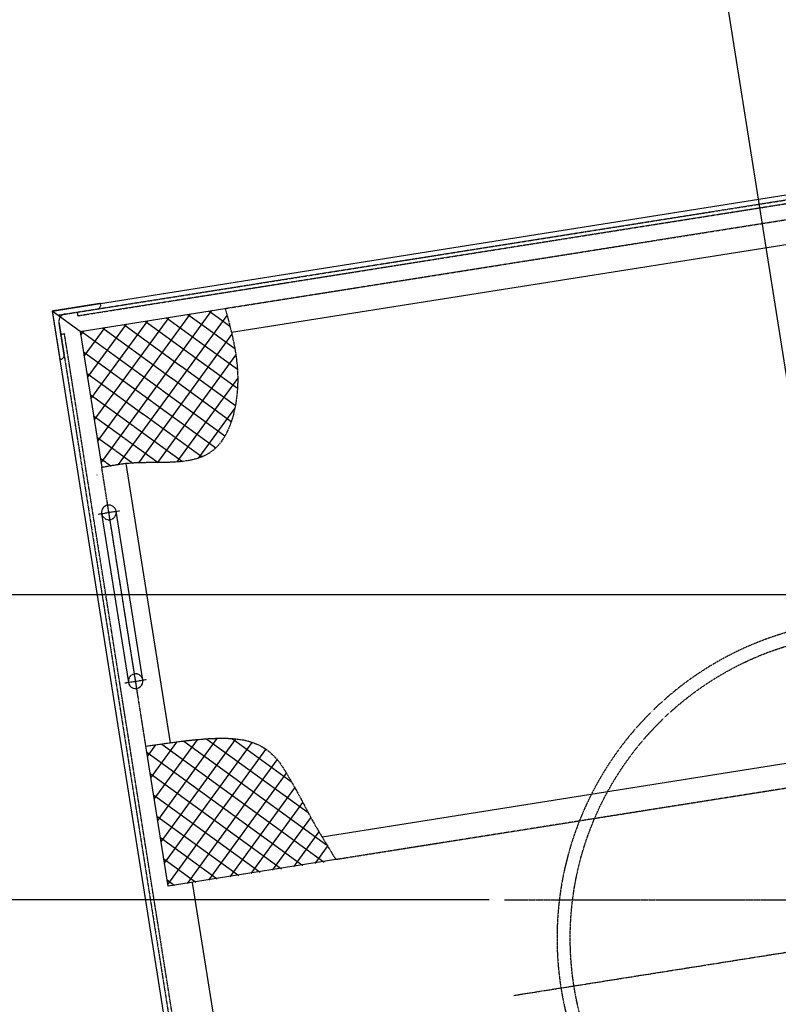
# Model space of a CAD drawing. Units: inches. Extents: x 48314 to 59871, y 22828 to 29820.
# Drawn here: x 49342 to 49964, y 27593 to 28400 of the extents above; entities that cross this region are included whole.
import ezdxf

# ---------------------------------------------------------------- set-up
doc = ezdxf.new("R2010")
doc.units = ezdxf.units.IN
doc.header["$MEASUREMENT"] = 0
doc.linetypes.add('CENTER', pattern=[2, 1.25, -0.25, 0.25, -0.25])
doc.linetypes.add('HIDDEN', pattern=[0.375, 0.25, -0.125])
for name, color, linetype in [('GORZ-20', 4, 'HIDDEN'), ('GORZ_20', 4, 'HIDDEN'), ('MER-25', 1, 'CENTER'), ('OLCU-20', 3, 'Continuous'), ('SUR-35', 11, 'Continuous'), ('TARAMA-10', 167, 'Continuous')]:
    doc.layers.add(name, color=color, linetype=linetype)
doc.styles.add('ISOD', font='isod.shx')
doc.dimstyles.new('SNN 25', dxfattribs={"dimscale": 25, "dimtxt": 2.5, "dimasz": 3, "dimexe": 1, "dimexo": 0.5, "dimgap": 1, "dimtad": 1, "dimdec": 1, "dimrnd": 0.5, "dimzin": 12, "dimdsep": 46, "dimtxsty": 'ISOD', "dimcen": 0, "dimdle": 2, "dimclrd": 3, "dimclre": 3, "dimclrt": 21, "dimadec": 1, "dimazin": 3, "dimtfac": 1, "dimtdec": 1, "dimtix": 1, "dimtmove": 1, "dimatfit": 3, "dimfxl": 0, "dimtolj": 1, "dimtzin": 13, "dimarcsym": 0})

# ---------------------------------------------------------------- blocks, each defined once
blk = doc.blocks.new('SNN5')
at = {"layer": 'TARAMA-10', "extrusion": (-0.0003186453460207992, 0.002016493671462448, 0.9999979161070369)}
h = blk.add_hatch(dxfattribs=at)
h.set_pattern_fill('ANSI37', color=256, scale=99.99999999999991, angle=-0.0203984213662846)
h.set_pattern_definition([(53.97962008391826, (387.0978114882436, -944.1064200459108), (-10.110098374543, 7.350912246589885), []), (143.9796200839176, (387.0978114882436, -944.1064200459108), (-7.350912246589812, -10.11009837454308), [])])
edge = h.paths.add_edge_path()
edge.add_spline(control_points=[(-354.7111070176616, -209.8195504736505), (-348.1312337481904, -208.7699860210378), (-318.9765437767928, -202.5931036088787), (-258.4427546879488, -213.9631330486864), (-237.3993949235264, -138.5600868445053), (-247.971823453845, -100.0907681376266), (-253.599866303648, -79.61231576802857)], knot_values=[0, 0, 0, 1.13686837721616e-12, 19.99999999996476, 91.21951085881855, 148.1580742407656, 212.9694977900796, 212.9694977900796, 212.9694977900796, 212.9694977900796], degree=3, periodic=0)
edge.add_line((-253.5998663036153, -79.61231576807404), (-372.3363792256087, -98.39372751532997))
edge.add_line((-372.3363792255914, -98.39372751533301), (-354.7113283889267, -209.8195872603126))
at = {"layer": 'TARAMA-10', "extrusion": (-0.0003186453460207994, 0.002016493671462448, 0.999997916107037)}
h = blk.add_hatch(dxfattribs=at)
h.set_pattern_fill('ANSI37', color=256, scale=99.99999999999994, angle=-0.0203984213662846)
h.set_pattern_definition([(53.97962008391822, (369.9237830659803, -835.5093666564983), (-10.110098374543, 7.350912246589885), []), (143.9796200839176, (369.9237830659803, -835.5093666564983), (-7.350912246589814, -10.11009837454308), [])])
edge = h.paths.add_edge_path()
edge.add_spline(control_points=[(-163.0315647475472, -531.6249313148164), (-165.0648721287835, -528.3433521237694), (-191.0143541723155, -486.2986724164202), (-179.2997701401146, -500.8777658667823), (-224.6594762717468, -424.5707322139369), (-288.8755409563128, -433.9911601141866), (-318.6094038258998, -438.3530859459242)], knot_values=[2.999999999999943, 2.999999999999943, 2.999999999999943, 2.999999999999943, 27.63392752590335, 339.0380970006814, 430.716317818289, 509.7700760601331, 509.7700760601331, 509.7700760601331, 509.7700760601331], weights=[1, 1, 1, 1, 1, 1, 1], degree=3, periodic=0)
edge.add_spline(control_points=[(-318.6094038258998, -438.3530859459242), (-318.4396468988016, -439.4275817752514), (-318.2698899717834, -440.5020776045767), (-318.1001330447762, -441.5765734338893)], knot_values=[2, 2, 2, 2, 3, 3, 3, 3], weights=[1, 1, 1, 1], degree=3, periodic=0)
edge.add_spline(control_points=[(-318.1001330447871, -441.5765734338875), (-312.2251794546428, -478.7185401895495), (-306.3502258645858, -515.8605069451842), (-300.475021834598, -553.0046294350814)], knot_values=[1, 1, 1, 1, 2, 2, 2, 2], weights=[1, 1, 1, 1], degree=3, periodic=0)
edge.add_spline(control_points=[(-300.475021834598, -553.0046294350814), (-254.6607030988562, -545.8766262388199), (-208.846133923209, -538.7507787768027), (-163.0315647475581, -531.624931314811)], knot_values=[0, 0, 0, 0, 1, 1, 1, 1], weights=[1, 1, 1, 1], degree=3, periodic=0)
at = {"layer": 'GORZ-20'}
for p, q in [((-384.7133497481045, -84.15251320510288), (879.6560660180621, 115.5810844548287)), ((-390.6399537221696, -85.08990404998076), (850.0244565453686, 110.8941110115302)), ((-374.3674526719151, -85.5532885173343), (850.4931610049134, 107.9309446635161)), ((-253.5998791782513, -79.61231467983089), (753.5423378353626, 79.43388391860572)), ((-355.7066878349942, -75.51459883514508), (-395.2154876110944, -81.76397802495921)), ((-384.7133497480863, -84.15251320511743), (-358.0449098992467, -79.93418225195637)), ((-355.5504533552012, -76.50231882953267), (-355.7066878349942, -75.51459883514508)), ((-395.2154876110944, -81.76397802495921), (-388.966108421333, -121.2727778009794)), ((-374.8361499757448, -82.59016732241071), (-374.3674459070135, -85.55333128493294)), ((-389.7022628360573, -91.01624004993755, -5.888031245524999), (-249.3223486419593, -979.6667134154195)), ((-385.4839318828308, -117.6846798987608), (-389.7022628360573, -91.01624004993755)), ((-385.1767580552187, -100.4247365547417), (-388.1399180385015, -100.8934399939717)), ((-247.9215334562105, -969.3208100318916), (-385.1767580552187, -100.4247365547417, -5.888031245524999)), ((-388.966108421333, -121.2727778009794), (-387.9783884268472, -121.1165433212173))]:
    blk.add_line(p, q, dxfattribs=at)
for points in [[(-318.6407236054729, -438.1562437096145, -0.005131826097795056), (-354.7113466700903, -209.819784203748, -9.64064383879304e-10)], [(825.3606386772044, -374.9060041077319, -5.893163071100972), (-125.2065766058295, -525.0926304333098, 216.6955877780462), (-163.1169945037909, -531.0859027765782, 169.8318447195167)]]:
    blk.add_polyline3d(points, dxfattribs=at)
for centre, radius, start, end in [((-358.5136133384185, -76.97102226876268), 2.999999999999998, 278.9883990430604, 8.98839904350472), ((-383.7759428695863, -90.07883317149754), 5.999999999999996, 98.98839904306037, 188.9883990435047), ((-388.4470918660372, -118.1533833379872), 2.999999999999998, 278.9883990430604, 8.98839904350472), ((-348.8931834804207, -246.6243085267597, 5.888031245003162), 5.999999999999996, 188.9883990435047, 8.98839904350472), ((-327.0203563161085, -384.9051077428485, 5.888031245003162), 5.999999999999996, 8.98839904350472, 188.9883990435047)]:
    blk.add_arc(centre, radius, start, end, dxfattribs=at)
at = {"layer": 'MER-25'}
for p, q in [((-325.4632425403397, -394.749236980233, 5.888031245003162), (-350.352090351771, -237.4010468677789, 5.888031245003162)), ((-357.7826634299927, -248.0304188444206, 5.888031245003162), (-340.0037035307105, -245.2181982090769, 5.888031245003162)), ((-335.9098362657896, -386.3112180605458, 5.888031245003162), (-318.1308763663765, -383.4989974251257, 5.888031245003162))]:
    blk.add_line(p, q, dxfattribs=at)
for points, knots in [([(-253.5998791782586, -79.61231467979815), (-247.9718360427869, -100.0908123010176), (-237.3994069756736, -138.5602160143117), (-258.4427678084539, -213.9634020012636), (-318.9765599704551, -202.5933105488148), (-348.1312514220335, -208.7701867860487), (-354.7111250254638, -209.8197491446626)], [0, 0, 0, 0, 64.81142354931399, 121.749986931261, 192.9694977901148, 212.9694977900784, 212.9694977900796, 212.9694977900796, 212.9694977900796]), ([(-318.6407236054511, -438.1562437096109, -0.005131826097738212), (-288.9092887543375, -433.7789532539173, 7.619404397558583), (-224.6984678484805, -424.3253424573832, 24.0860745195907), (-179.2577988972553, -501.1449054604709, -229.9905942530597), (-191.1340450327662, -485.5427270774617, 277.3482815416824), (-165.1660331490421, -527.7047635921972, 219.2006123534466), (-163.1308249120739, -530.998379355231, 213.2355212015199), (-163.1294202466888, -531.0006525515855, 213.2314041992855), (-163.1280155186032, -531.0029258445829, 213.2272863860792), (-163.1266107906195, -531.0051991375512, 213.223168572873), (-163.1071612050946, -531.036674701114, 213.1661541481955), (-163.0877116195115, -531.0681502647167, 213.109139723518), (-163.0682620339721, -531.099625828283, 213.0521252988405)], [0, 0, 0, 0, 79.05375824184405, 170.7319790594516, 482.1361485342297, 506.7700760601331, 506.7700760601331, 506.7700760601331, 506.787077968752, 506.787077968752, 506.787077968752, 507.0224830223038, 507.0224830223038, 507.0224830223038, 507.0224830223038])]:
    blk.add_open_spline(points, degree=3, knots=knots, dxfattribs=at)
at = {"layer": 'SUR-35'}
for p, q in [((-395.2154876110944, -81.76397802495921), (888.9083280378254, 121.0943092639372)), ((-248.490423252777, -99.0527703965763), (754.6826159102166, 59.36559598217173)), ((-355.7066878349942, -75.51459883514508), (-395.2154876110944, -81.76397802495921)), ((-372.3363981282237, -98.39368831813772), (-253.8081130149585, -79.6452524611177)), ((-395.2154876110944, -81.76397802495921), (-251.7134461999631, -990.1526307509594, -82.6273446521855)), ((-372.3363792233067, -98.39380783489833), (-395.2154498014861, -81.76421705862595)), ((-372.3363981282237, -98.39368831813772), (-354.7273489594845, -209.7186172565362)), ((-334.9569661023124, -206.6950851602924), (-298.8407267704715, -435.3217016843555, -0.005131826097681369)), ((-354.8195034468554, -247.5617154052034, 5.888031245003162), (-332.9466762825286, -385.8425146213049, 5.888031245003162)), ((-321.0940363496447, -383.9677008643666, 5.888031245003162), (-342.9668635139387, -245.6869016482942, 5.888031245003162)), ((820.2515430136882, -355.4654916846011, -5.893163071100972), (-174.3689430058366, -512.6098811089396, 227.83403101812)), ((-280.7522564784813, -549.6811937786424, -0.005131826097809267), (-218.4514254263631, -944.4109113460745, -87.0428443581557))]:
    blk.add_line(p, q, dxfattribs=at)
blk.add_polyline3d([(-163.1169945037909, -531.0859027765746, 169.8318447195467), (-300.5065911333149, -552.8058762136479, -0.005131826097809267), (-318.1314527984941, -441.3797380785927, -0.005131826097809267), (-318.6407236054511, -438.1562437096109, -0.005131826097809267)], dxfattribs=at)
for centre, start, end in [((-348.8931834804207, -246.6243085267597, 5.888031245003162), 8.98839904350472, 188.9883990435047), ((-327.0203563161085, -384.9051077428485, 5.888031245003162), 188.9883990435047, 8.98839904350472)]:
    blk.add_arc(centre, 5.999999999999996, start, end, dxfattribs=at)
blk = doc.blocks.new('*D198')
at = {"layer": 'Defpoints', "color": 0}
for p in [(49794.00847065799, 29221.14667266713), (50193.89662021564, 27974.84290699718, -87.042844358598), (49996.35895209661, 27943.55601398918, -87.042844358598)]:
    blk.add_point(p, dxfattribs=at)
at = {"layer": 'OLCU-20', "color": 3, "lineweight": -2}
for p, q in [((49980.92346717979, 29387.88312072634), (51276.67650448436, 29593.1102403387)), ((49892.77730471749, 29236.79011917116), (49980.92346717979, 29387.88312072634)), ((50191.94118940263, 27987.18901125462), (49987.635277151, 29277.12577419006)), ((50065.62276432164, 29264.1661505532), (50139.69938986628, 29275.89873543123)), ((49991.546138777, 29252.43356567518), (49794.00847065799, 29221.14667266713)), ((49991.546138777, 29252.43356567518), (49794.00847065799, 29221.14667266713)), ((49994.40352128361, 27955.90211824662), (49790.09760903198, 29245.83888118201)), ((49719.93184511335, 29209.41408778911), (49645.85521956872, 29197.68150291109))]:
    blk.add_line(p, q, dxfattribs=at)
at = {"layer": 'OLCU-20', "color": 3}
for points in [[(50063.66733350864, 29276.51225481064), (50067.57819513464, 29251.82004629577), (49991.546138777, 29252.43356567518)], [(49717.97641430035, 29221.76019204655), (49721.88727592635, 29197.06798353167), (49794.00847065799, 29221.14667266713)]]:
    blk.add_solid(points, dxfattribs=at)
at = {"layer": 'OLCU-20', "color": 21, "insert": (50617.43986396606, 29562.22166717097), "char_height": 62.5, "attachment_point": 5, "rotation": 9.00000000000261, "style": 'ISOD'}
blk.add_mtext('\\A1;(GERDIRME MESAFESI) 200', dxfattribs=at)
blk = doc.blocks.new('*D203')
at = {"layer": 'Defpoints', "color": 0}
for p in [(49739.50809199378, 27678.53640481866, -87.04284435859802), (48798.55853976915, 26982.60155507531), (48798.55853976918, 26982.60155507531)]:
    blk.add_point(p, dxfattribs=at)
at = {"layer": 'OLCU-20', "color": 3, "lineweight": -2}
for p, q in [((49727.00809199378, 27678.53640481866), (48773.55853976918, 27678.53640481866)), ((48798.55853976918, 27603.53640481866), (48798.55853976918, 27057.60155507531)), ((48811.05853976915, 26982.60155507531), (48823.55853976918, 26982.60155507531))]:
    blk.add_line(p, q, dxfattribs=at)
at = {"layer": 'OLCU-20', "color": 3}
for points in [[(48786.05853976918, 27603.53640481866), (48811.05853976918, 27603.53640481866), (48798.55853976918, 27678.53640481866)], [(48786.05853976918, 27057.60155507531), (48811.05853976918, 27057.60155507531), (48798.55853976918, 26982.60155507531)]]:
    blk.add_solid(points, dxfattribs=at)
at = {"layer": 'OLCU-20', "color": 21, "insert": (48742.30853976918, 27330.56897994696), "char_height": 62.5, "attachment_point": 5, "rotation": 90, "style": 'ISOD'}
blk.add_mtext('\\A1;696', dxfattribs=at)
blk = doc.blocks.new('*D204')
at = {"layer": 'Defpoints', "color": 0}
for p in [(48798.55853976918, 27928.53640481866), (50240.82695967844, 27928.53640481866, -87.042844358598), (49739.50809199378, 27678.53640481866, -87.04284435859802)]:
    blk.add_point(p, dxfattribs=at)
at = {"layer": 'OLCU-20', "color": 3, "lineweight": -2}
for p, q in [((50228.32695967844, 27928.53640481866), (48773.55853976918, 27928.53640481866)), ((48798.55853976918, 27753.53640481866), (48798.55853976918, 27853.53640481866)), ((49727.00809199378, 27678.53640481866), (48773.55853976918, 27678.53640481866))]:
    blk.add_line(p, q, dxfattribs=at)
at = {"layer": 'OLCU-20', "color": 3}
for points in [[(48786.05853976918, 27853.53640481866), (48811.05853976918, 27853.53640481866), (48798.55853976918, 27928.53640481866)], [(48786.05853976918, 27753.53640481866), (48811.05853976918, 27753.53640481866), (48798.55853976918, 27678.53640481866)]]:
    blk.add_solid(points, dxfattribs=at)
at = {"layer": 'OLCU-20', "color": 21, "insert": (48742.30853976918, 27803.53640481863), "char_height": 62.5, "attachment_point": 5, "rotation": 90, "style": 'ISOD'}
blk.add_mtext('\\A1;250', dxfattribs=at)
blk = doc.blocks.new('*D205')
at = {"layer": 'Defpoints', "color": 0}
for p in [(50240.82695972775, 27928.53640481866, -87.042844358598), (48598.72479724608, 26982.60155507531), (48694.01791025489, 26982.60155507531)]:
    blk.add_point(p, dxfattribs=at)
at = {"layer": 'OLCU-20', "color": 3, "lineweight": -2}
for p, q in [((50228.32695972775, 27928.53640481866), (48573.72479724608, 27928.53640481866)), ((48598.72479724608, 27853.53640481866), (48598.72479724608, 27057.60155507531)), ((48681.51791025489, 26982.60155507531), (48573.72479724608, 26982.60155507531))]:
    blk.add_line(p, q, dxfattribs=at)
at = {"layer": 'OLCU-20', "color": 3}
for points in [[(48586.22479724608, 27853.53640481866), (48611.22479724608, 27853.53640481866), (48598.72479724608, 27928.53640481866)], [(48586.22479724608, 27057.60155507531), (48611.22479724608, 27057.60155507531), (48598.72479724608, 26982.60155507531)]]:
    blk.add_solid(points, dxfattribs=at)
at = {"layer": 'OLCU-20', "color": 21, "insert": (48542.47479724608, 27455.56897994696), "char_height": 62.5, "attachment_point": 5, "rotation": 90, "style": 'ISOD'}
blk.add_mtext('\\A1;946', dxfattribs=at)
blk = doc.blocks.new('*D206')
at = {"layer": 'Defpoints', "color": 0}
for p in [(48411.29584128308, 28762.69738860031), (51417.31044220227, 28762.69738860031), (48798.55853976918, 26982.60155509374)]:
    blk.add_point(p, dxfattribs=at)
at = {"layer": 'OLCU-20', "color": 3, "lineweight": -2}
for p, q in [((51404.81044220227, 28762.69738860031), (48386.29584128308, 28762.69738860031)), ((48411.29584128308, 27057.60155509374), (48411.29584128308, 28687.69738860031)), ((48786.05853976918, 26982.60155509374), (48386.29584128308, 26982.60155509374))]:
    blk.add_line(p, q, dxfattribs=at)
at = {"layer": 'OLCU-20', "color": 3}
for points in [[(48398.79584128308, 28687.69738860031), (48423.79584128308, 28687.69738860031), (48411.29584128308, 28762.69738860031)], [(48398.79584128308, 27057.60155509374), (48423.79584128308, 27057.60155509374), (48411.29584128308, 26982.60155509374)]]:
    blk.add_solid(points, dxfattribs=at)
at = {"layer": 'OLCU-20', "color": 21, "insert": (48355.04584128308, 27872.64947184701), "char_height": 62.5, "attachment_point": 5, "rotation": 90, "style": 'ISOD'}
blk.add_mtext('\\A1;1780', dxfattribs=at)
blk = doc.blocks.new('*D230')
at = {"layer": 'Defpoints', "color": 0}
for p in [(58742.34562681419, 27932.6015774354), (48992.31043258336, 26182.60155509373), (58742.34562681419, 25847.89110328177)]:
    blk.add_point(p, dxfattribs=at)
at = {"layer": 'OLCU-20', "color": 3, "lineweight": -2}
for p, q in [((58742.34562681419, 27920.1015774354), (58742.34562681419, 25822.89110328177)), ((48992.31043258336, 26170.10155509373), (48992.31043258336, 25822.89110328177)), ((49067.31043258336, 25847.89110328177), (58667.34562681419, 25847.89110328177))]:
    blk.add_line(p, q, dxfattribs=at)
at = {"layer": 'OLCU-20', "color": 3}
for points in [[(49067.31043258336, 25860.39110328177), (49067.31043258336, 25835.39110328177), (48992.31043258336, 25847.89110328177)], [(58667.34562681419, 25860.39110328177), (58667.34562681419, 25835.39110328177), (58742.34562681419, 25847.89110328177)]]:
    blk.add_solid(points, dxfattribs=at)
at = {"layer": 'OLCU-20', "color": 21, "insert": (53867.32802969877, 25904.14110328177), "char_height": 62.5, "attachment_point": 5, "style": 'ISOD'}
blk.add_mtext('\\A1;9750', dxfattribs=at)
blk = doc.blocks.new('*D233')
at = {"layer": 'Defpoints', "color": 0}
for p in [(57536.82672801007, 28832.96736575438), (50984.14528721181, 27795.1245831284), (54729.14408444081, 27447.72412306235), (48492.31043258337, 26982.6015550753), (56742.31043258337, 26982.6015550753)]:
    blk.add_point(p, dxfattribs=at)
at = {"layer": 'OLCU-20', "color": 3, "lineweight": -2}
blk.add_arc((45854.07678813407, 26982.6015550753), 8887.246959392105, 0.4835238893102837, 8.516476110691192, dxfattribs=at)
at = {"layer": 'OLCU-20', "color": 3}
for points in [[(54630.9726564989, 28296.84448811054), (54655.68114719316, 28300.65112542082), (54631.90698991521, 28372.87327884844)], [(54753.50717154158, 27057.653631524), (54728.50739409792, 27057.54814328852), (54741.32374752618, 26982.60155507531)]]:
    blk.add_solid(points, dxfattribs=at)
at = {"layer": 'OLCU-20', "color": 21, "insert": (54770.00393114157, 27684.30023915405), "char_height": 62.5, "attachment_point": 5, "rotation": 274.50000000000074, "style": 'ISOD'}
blk.add_mtext('\\A1;9°', dxfattribs=at)

msp = doc.modelspace()

# ---------------------------------------------------------------- linework, layer by layer
at = {"layer": 'GORZ_20'}
msp.add_circle((50043.2892916087, 27647.24951181065, -87.042844358598), 250, dxfattribs=at)
msp.add_arc((50043.2892916087, 27647.24951181065, -87.042844358598), 260.8, 98.99703960322977, 278.9996887520703, dxfattribs=at)
at = {"layer": 'MER-25'}
for p, q in [((49746.98278943017, 27600.31917229851, -87.042844358598), (50537.13346190627, 27725.46674433073, -87.042844358598)), ((49739.50809199375, 27678.53640481865, -87.042844358598), (50540.82695972772, 27678.53640481865, -87.042844358598))]:
    msp.add_line(p, q, dxfattribs=at)

# ---------------------------------------------------------------- block references
at = {"layer": 'SUR-35', "rotation": 0.02039838093398269}
msp.add_blockref('SNN5', (49764.23902097186, 28242.71454712877), dxfattribs=at)

# ---------------------------------------------------------------- dimensions: what is measured, and where the dimension line sits
at = {"layer": 'OLCU-20'}
dim = msp.add_linear_dim(base=(49794.00847065799, 29221.14667266713), p1=(50193.89662021564, 27974.84290699718, -87.042844358598), p2=(49996.35895209662, 27943.55601398918, -87.042844358598), angle=8.9999999999594, text='(GERDIRME MESAFESI) <>', dimstyle='SNN 25', override={"dimtfill": 1}, dxfattribs=at)
dim.commit()
dim.dimension.update_dxf_attribs({"geometry": '*D198', "text_midpoint": (50005.61567569467, 29391.79398235234), "dimtype": 160})
dim = msp.add_angular_dim_2l(base=(54729.14408444081, 27447.72412306235), line1=((50984.1452872118, 27795.12458312839), (57536.82672801006, 28832.96736575437)), line2=((48492.31043258336, 26982.60155507529), (56742.31043258336, 26982.60155507529)), dimstyle='SNN 25', dxfattribs=at)
dim.commit()
dim.dimension.update_dxf_attribs({"geometry": '*D233', "text_midpoint": (54770.00393114158, 27684.30023915405)})
for base, p1, p2, picture, middle in [((48411.29584128308, 28762.69738860031), (48798.55853976916, 26982.60155509373), (51417.31044220224, 28762.6973886003), '*D206', (48355.04584128308, 27872.64947184701)), ((48798.55853976918, 27928.53640481866), (49739.50809199375, 27678.53640481864, -87.04284435859802), (50240.82695967841, 27928.53640481865, -87.042844358598), '*D204', (48742.30853976918, 27803.53640481863))]:
    dim = msp.add_linear_dim(base=base, p1=p1, p2=p2, angle=90, dimstyle='SNN 25', dxfattribs=at)
    dim.commit()
    dim.dimension.update_dxf_attribs({"geometry": picture, "text_midpoint": middle})
dim = msp.add_linear_dim(base=(58742.34562681419, 25847.89110328177), p1=(48992.31043258336, 26182.60155509373), p2=(58742.34562681419, 27932.6015774354), dimstyle='SNN 25', override={"dimrnd": 1}, dxfattribs=at)
dim.commit()
dim.dimension.update_dxf_attribs({"geometry": '*D230', "text_midpoint": (53867.32802969877, 25904.14110328177)})
for base, p1, p2, picture, middle in [((48598.72479724608, 26982.60155507531), (50240.82695972772, 27928.53640481865, -87.042844358598), (48694.01791025487, 26982.60155507529), '*D205', (48542.47479724608, 27455.56897994696)), ((48798.55853976918, 26982.60155507531), (49739.50809199375, 27678.53640481864, -87.04284435859802), (48798.55853976913, 26982.60155507529), '*D203', (48742.30853976918, 27330.56897994696))]:
    dim = msp.add_linear_dim(base=base, p1=p1, p2=p2, angle=90, dimstyle='SNN 25', override={"dimrnd": 1}, dxfattribs=at)
    dim.commit()
    dim.dimension.update_dxf_attribs({"geometry": picture, "text_midpoint": middle})

doc.saveas('drawing.dxf')
